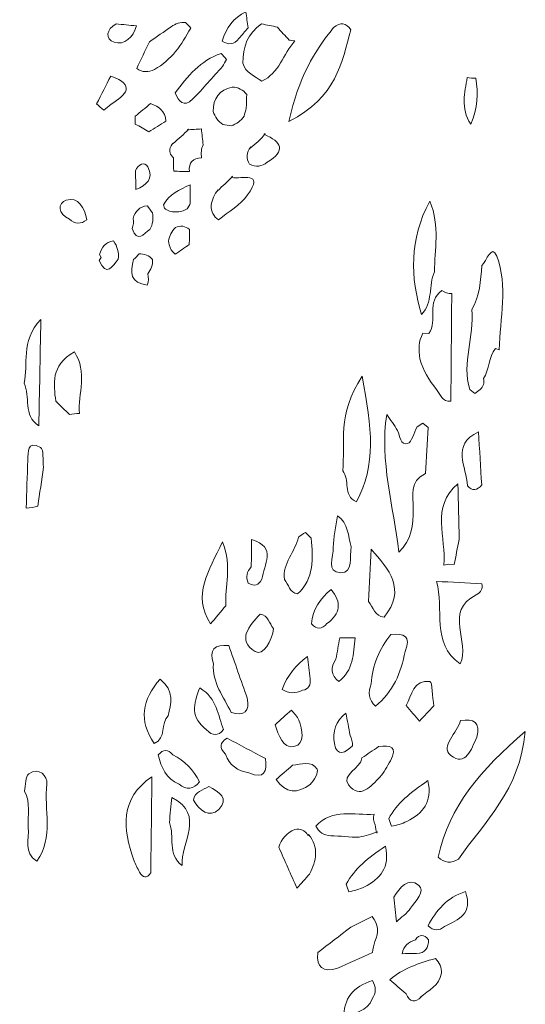
# Model space of a CAD drawing. Units: millimetres. Extents: x 20188 to 20797, y 10745 to 11507.
# Drawn here: x 20432 to 20449, y 10895 to 10929 of the extents above; entities that cross this region are included whole.
import ezdxf

# ---------------------------------------------------------------- set-up
doc = ezdxf.new("R2010")
doc.units = ezdxf.units.MM
doc.layers.add('Layer 1', color=178, linetype='Continuous', true_color=0x000000)

msp = doc.modelspace()

# ---------------------------------------------------------------- linework, layer by layer
at = {"layer": 'Layer 1', "lineweight": 0}
for points, knots in [([(20439.398, 10929.23), (20439.423, 10929.043), (20439.448, 10928.855), (20439.472, 10928.668), (20439.366, 10928.543), (20439.26, 10928.418), (20439.154, 10928.294), (20438.987, 10928.085), (20438.791, 10928.066), (20438.573, 10928.209), (20438.695, 10928.673), (20438.969, 10929.015), (20439.398, 10929.23)], [0, 0, 0, 0, 1, 1, 1, 2, 2, 2, 3, 3, 3, 4, 4, 4, 4]), ([(20434.873, 10928.81), (20435.11, 10928.786), (20435.346, 10928.763), (20435.583, 10928.739), (20435.475, 10928.338), (20435.158, 10928.054), (20434.808, 10928.17), (20434.487, 10928.276), (20434.529, 10928.622), (20434.873, 10928.81)], [0, 0, 0, 0, 1, 1, 1, 2, 2, 2, 3, 3, 3, 3]), ([(20436.033, 10928.182), (20436.288, 10928.359), (20436.543, 10928.536), (20436.798, 10928.712), (20436.947, 10928.818), (20437.112, 10928.868), (20437.295, 10928.862), (20437.354, 10928.796), (20437.414, 10928.73), (20437.474, 10928.664), (20437.159, 10928.09), (20436.806, 10927.551), (20436.215, 10927.218), (20436.002, 10927.113), (20435.793, 10927.117), (20435.592, 10927.249), (20435.739, 10927.56), (20435.886, 10927.871), (20436.033, 10928.182)], [0, 0, 0, 0, 1, 1, 1, 2, 2, 2, 3, 3, 3, 4, 4, 4, 5, 5, 5, 6, 6, 6, 6]), ([(20439.945, 10928.809), (20440.129, 10928.772), (20440.314, 10928.734), (20440.498, 10928.697), (20440.628, 10928.541), (20440.765, 10928.39), (20440.907, 10928.244), (20440.907, 10928.244), (20441.099, 10928.217), (20441.1, 10928.217), (20440.703, 10927.759), (20440.558, 10927.094), (20439.949, 10926.809), (20439.704, 10926.992), (20439.384, 10927.097), (20439.296, 10927.443), (20439.279, 10928.009), (20439.462, 10928.48), (20439.945, 10928.809)], [0, 0, 0, 0, 1, 1, 1, 2, 2, 2, 3, 3, 3, 4, 4, 4, 5, 5, 5, 6, 6, 6, 6]), ([(20443.058, 10928.6), (20442.74, 10927.468), (20442.551, 10926.247), (20440.899, 10925.406), (20441.232, 10926.961), (20441.791, 10927.846), (20442.454, 10928.683), (20442.686, 10928.875), (20442.887, 10928.847), (20443.058, 10928.6)], [0, 0, 0, 0, 1, 1, 1, 2, 2, 2, 3, 3, 3, 3]), ([(20438.584, 10927.325), (20438.238, 10926.946), (20437.906, 10926.554), (20437.544, 10926.191), (20437.228, 10925.874), (20437.061, 10926.11), (20436.934, 10926.402), (20437.36, 10926.985), (20437.82, 10927.529), (20438.531, 10927.781), (20438.594, 10927.711), (20438.657, 10927.641), (20438.721, 10927.572), (20438.676, 10927.49), (20438.63, 10927.407), (20438.584, 10927.325)], [0, 0, 0, 0, 1, 1, 1, 2, 2, 2, 3, 3, 3, 4, 4, 4, 5, 5, 5, 5]), ([(20434.689, 10926.989), (20435.576, 10926.675), (20435.218, 10926.343), (20434.704, 10926.008), (20434.617, 10925.939), (20434.531, 10925.869), (20434.444, 10925.799), (20434.362, 10925.873), (20434.279, 10925.948), (20434.197, 10926.022), (20434.361, 10926.344), (20434.525, 10926.667), (20434.689, 10926.989)], [0, 0, 0, 0, 1, 1, 1, 2, 2, 2, 3, 3, 3, 4, 4, 4, 4]), ([(20447.107, 10926.935), (20447.205, 10926.922), (20447.305, 10926.917), (20447.404, 10926.922), (20447.5, 10926.386), (20447.469, 10925.868), (20447.231, 10925.311), (20446.866, 10925.883), (20447.022, 10926.411), (20447.107, 10926.935)], [0, 0, 0, 0, 1, 1, 1, 2, 2, 2, 3, 3, 3, 3]), ([(20439.428, 10926.352), (20439.422, 10926.19), (20439.417, 10926.028), (20439.411, 10925.866), (20439.385, 10925.774), (20439.36, 10925.683), (20439.335, 10925.59), (20439.219, 10925.431), (20439.068, 10925.319), (20438.883, 10925.252), (20438.787, 10925.266), (20438.692, 10925.282), (20438.596, 10925.297), (20438.431, 10925.412), (20438.32, 10925.566), (20438.261, 10925.758), (20438.248, 10926.22), (20438.47, 10926.5), (20438.918, 10926.603), (20439.128, 10926.6), (20439.298, 10926.516), (20439.428, 10926.352)], [0, 0, 0, 0, 1, 1, 1, 2, 2, 2, 3, 3, 3, 4, 4, 4, 5, 5, 5, 6, 6, 6, 7, 7, 7, 7]), ([(20436.075, 10926.028), (20436.377, 10925.937), (20436.584, 10925.76), (20436.608, 10925.423), (20436.411, 10925.296), (20436.214, 10925.17), (20436.017, 10925.043), (20435.865, 10925.142), (20435.707, 10925.232), (20435.545, 10925.314), (20435.541, 10925.405), (20435.539, 10925.496), (20435.536, 10925.587), (20435.716, 10925.734), (20435.895, 10925.881), (20436.075, 10926.028)], [0, 0, 0, 0, 1, 1, 1, 2, 2, 2, 3, 3, 3, 4, 4, 4, 5, 5, 5, 5]), ([(20437.855, 10924.141), (20437.549, 10924.128), (20437.4, 10923.975), (20437.427, 10923.663), (20437.246, 10923.666), (20437.065, 10923.668), (20436.883, 10923.67), (20436.869, 10923.825), (20436.866, 10923.98), (20436.876, 10924.135), (20436.755, 10924.254), (20436.717, 10924.371), (20436.761, 10924.485), (20436.805, 10924.599), (20436.848, 10924.656), (20436.89, 10924.655), (20436.89, 10924.655), (20436.868, 10924.64), (20436.868, 10924.64), (20437.04, 10924.81), (20437.243, 10924.948), (20437.393, 10925.141), (20437.393, 10925.141), (20437.354, 10925.114), (20437.354, 10925.114), (20437.518, 10925.125), (20437.683, 10925.137), (20437.848, 10925.148), (20437.867, 10924.963), (20437.887, 10924.777), (20437.906, 10924.591), (20437.842, 10924.447), (20437.825, 10924.297), (20437.855, 10924.141)], [0, 0, 0, 0, 1, 1, 1, 2, 2, 2, 3, 3, 3, 4, 4, 4, 5, 5, 5, 6, 6, 6, 7, 7, 7, 8, 8, 8, 9, 9, 9, 10, 10, 10, 11, 11, 11, 11]), ([(20440.033, 10924.959), (20440.647, 10924.698), (20440.796, 10924.386), (20440.14, 10923.986), (20439.95, 10923.832), (20439.745, 10923.808), (20439.524, 10923.913), (20439.401, 10924.125), (20439.41, 10924.328), (20439.57, 10924.518), (20439.57, 10924.518), (20439.541, 10924.475), (20439.541, 10924.475), (20439.735, 10924.626), (20439.925, 10924.781), (20440.069, 10924.982), (20440.069, 10924.982), (20440.033, 10924.959), (20440.033, 10924.959)], [0, 0, 0, 0, 1, 1, 1, 2, 2, 2, 3, 3, 3, 4, 4, 4, 5, 5, 5, 6, 6, 6, 6]), ([(20435.565, 10923.034), (20435.561, 10923.251), (20435.556, 10923.469), (20435.551, 10923.687), (20435.64, 10923.921), (20435.868, 10924.019), (20435.979, 10923.821), (20436.203, 10923.419), (20435.932, 10923.178), (20435.565, 10923.034)], [0, 0, 0, 0, 1, 1, 1, 2, 2, 2, 3, 3, 3, 3]), ([(20438.912, 10923.456), (20439.249, 10923.386), (20440.052, 10923.688), (20439.458, 10922.849), (20439.208, 10922.495), (20438.79, 10922.261), (20438.448, 10921.973), (20438.271, 10922.097), (20438.185, 10922.266), (20438.187, 10922.482), (20438.215, 10922.688), (20438.298, 10922.87), (20438.436, 10923.026), (20438.436, 10923.026), (20438.405, 10922.988), (20438.405, 10922.988), (20438.586, 10923.152), (20438.77, 10923.313), (20438.933, 10923.496), (20438.933, 10923.496), (20438.912, 10923.456), (20438.912, 10923.456)], [0, 0, 0, 0, 1, 1, 1, 2, 2, 2, 3, 3, 3, 4, 4, 4, 5, 5, 5, 6, 6, 6, 7, 7, 7, 7]), ([(20437.457, 10923.193), (20437.457, 10922.976), (20437.457, 10922.76), (20437.456, 10922.544), (20437.456, 10922.544), (20437.353, 10922.362), (20437.353, 10922.361), (20437.23, 10922.283), (20437.095, 10922.249), (20436.95, 10922.254), (20436.803, 10922.249), (20436.671, 10922.293), (20436.556, 10922.384), (20436.556, 10922.384), (20436.521, 10922.499), (20436.521, 10922.499), (20436.727, 10922.874), (20437.089, 10923.037), (20437.457, 10923.193)], [0, 0, 0, 0, 1, 1, 1, 2, 2, 2, 3, 3, 3, 4, 4, 4, 5, 5, 5, 6, 6, 6, 6]), ([(20433.251, 10922.006), (20432.839, 10922.173), (20432.828, 10922.57), (20433.14, 10922.666), (20433.551, 10922.793), (20433.779, 10922.386), (20433.855, 10921.978), (20433.646, 10921.82), (20433.444, 10921.821), (20433.251, 10922.006)], [0, 0, 0, 0, 1, 1, 1, 2, 2, 2, 3, 3, 3, 3]), ([(20435.432, 10921.674), (20435.48, 10921.787), (20435.491, 10921.904), (20435.466, 10922.024), (20435.538, 10922.279), (20435.693, 10922.439), (20435.966, 10922.467), (20436.024, 10922.386), (20436.081, 10922.304), (20436.139, 10922.223), (20436.181, 10922.02), (20436.153, 10921.827), (20436.056, 10921.644), (20435.84, 10921.485), (20435.616, 10921.157), (20435.432, 10921.674)], [0, 0, 0, 0, 1, 1, 1, 2, 2, 2, 3, 3, 3, 4, 4, 4, 5, 5, 5, 5]), ([(20445.968, 10920.165), (20445.744, 10919.69), (20445.929, 10919.09), (20445.513, 10918.674), (20445.133, 10919.988), (20445.077, 10921.274), (20445.805, 10922.63), (20446.17, 10921.728), (20445.966, 10920.941), (20445.968, 10920.165)], [0, 0, 0, 0, 1, 1, 1, 2, 2, 2, 3, 3, 3, 3]), ([(20437.432, 10921.643), (20437.43, 10921.467), (20437.427, 10921.291), (20437.425, 10921.115), (20437.261, 10921.002), (20437.096, 10920.889), (20436.932, 10920.776), (20436.789, 10920.897), (20436.713, 10921.052), (20436.703, 10921.239), (20436.732, 10921.422), (20436.809, 10921.581), (20436.94, 10921.712), (20437.117, 10921.788), (20437.282, 10921.764), (20437.432, 10921.643)], [0, 0, 0, 0, 1, 1, 1, 2, 2, 2, 3, 3, 3, 4, 4, 4, 5, 5, 5, 5]), ([(20434.283, 10920.558), (20434.283, 10920.558), (20434.357, 10920.661), (20434.357, 10920.661), (20434.357, 10920.661), (20434.299, 10920.774), (20434.299, 10920.774), (20434.369, 10921.024), (20434.507, 10921.204), (20434.783, 10921.24), (20434.922, 10921.051), (20434.978, 10920.84), (20434.952, 10920.606), (20434.745, 10920.366), (20434.549, 10919.963), (20434.283, 10920.558)], [0, 0, 0, 0, 1, 1, 1, 2, 2, 2, 3, 3, 3, 4, 4, 4, 5, 5, 5, 5]), ([(20447.614, 10920.381), (20447.782, 10920.535), (20447.964, 10921.16), (20448.139, 10920.706), (20448.537, 10919.675), (20448.244, 10918.539), (20448.224, 10917.446), (20448.224, 10917.446), (20448.097, 10917.494), (20448.097, 10917.494), (20447.83, 10917.194), (20447.897, 10916.761), (20447.675, 10916.443), (20447.715, 10916.292), (20447.677, 10916.164), (20447.56, 10916.059), (20447.56, 10916.059), (20447.377, 10915.917), (20447.377, 10915.917), (20447.377, 10915.917), (20447.197, 10916.064), (20447.197, 10916.064), (20446.911, 10917.001), (20447.362, 10917.919), (20447.266, 10918.85), (20447.542, 10919.324), (20447.585, 10919.851), (20447.614, 10920.381)], [0, 0, 0, 0, 1, 1, 1, 2, 2, 2, 3, 3, 3, 4, 4, 4, 5, 5, 5, 6, 6, 6, 7, 7, 7, 8, 8, 8, 9, 9, 9, 9]), ([(20435.961, 10919.702), (20435.381, 10919.775), (20435.34, 10920.135), (20435.487, 10920.594), (20435.549, 10920.659), (20435.611, 10920.725), (20435.673, 10920.79), (20435.862, 10920.8), (20436.021, 10920.739), (20436.147, 10920.596), (20436.154, 10920.409), (20436.095, 10920.244), (20435.98, 10920.097), (20436.014, 10919.963), (20436.007, 10919.832), (20435.961, 10919.702)], [0, 0, 0, 0, 1, 1, 1, 2, 2, 2, 3, 3, 3, 4, 4, 4, 5, 5, 5, 5]), ([(20446.539, 10915.659), (20446.235, 10915.625), (20446.17, 10915.886), (20446.037, 10916.064), (20445.786, 10916.388), (20445.571, 10916.731), (20445.454, 10917.129), (20445.415, 10917.435), (20445.403, 10917.739), (20445.563, 10918.021), (20445.563, 10918.021), (20445.774, 10918.016), (20445.774, 10918.016), (20446.094, 10918.462), (20445.667, 10919.136), (20446.228, 10919.508), (20446.332, 10919.438), (20446.445, 10919.406), (20446.57, 10919.411), (20446.559, 10918.161), (20446.549, 10916.91), (20446.539, 10915.659)], [0, 0, 0, 0, 1, 1, 1, 2, 2, 2, 3, 3, 3, 4, 4, 4, 5, 5, 5, 6, 6, 6, 7, 7, 7, 7]), ([(20432.183, 10914.799), (20431.61, 10915.155), (20431.905, 10915.813), (20431.666, 10916.285), (20431.84, 10916.943), (20431.516, 10917.71), (20432.254, 10918.507), (20432.227, 10917.12), (20432.205, 10915.959), (20432.183, 10914.799)], [0, 0, 0, 0, 1, 1, 1, 2, 2, 2, 3, 3, 3, 3]), ([(20433.25, 10915.196), (20433.09, 10915.348), (20432.93, 10915.5), (20432.77, 10915.652), (20432.709, 10916.259), (20432.578, 10916.888), (20433.42, 10917.371), (20433.896, 10916.668), (20433.537, 10915.912), (20433.599, 10915.224), (20433.482, 10915.22), (20433.366, 10915.211), (20433.25, 10915.196)], [0, 0, 0, 0, 1, 1, 1, 2, 2, 2, 3, 3, 3, 4, 4, 4, 4]), ([(20442.771, 10913.231), (20442.871, 10914.171), (20442.556, 10915.191), (20443.45, 10916.523), (20443.785, 10914.713), (20443.948, 10913.424), (20443.248, 10912.148), (20442.758, 10912.363), (20443.041, 10912.919), (20442.771, 10913.231)], [0, 0, 0, 0, 1, 1, 1, 2, 2, 2, 3, 3, 3, 3]), ([(20445.747, 10914.738), (20445.715, 10914.202), (20445.684, 10913.665), (20445.653, 10913.128), (20445.081, 10912.872), (20445.224, 10912.353), (20445.229, 10911.906), (20445.235, 10911.336), (20445.178, 10910.804), (20444.73, 10910.392), (20444.537, 10911.988), (20444.056, 10913.559), (20444.304, 10915.194), (20444.43, 10915.006), (20444.577, 10914.829), (20444.678, 10914.628), (20444.771, 10914.442), (20444.784, 10914.111), (20445.027, 10914.177), (20445.18, 10914.218), (20445.252, 10914.555), (20445.36, 10914.76), (20445.36, 10914.76), (20445.561, 10914.885), (20445.561, 10914.885), (20445.561, 10914.885), (20445.747, 10914.738), (20445.747, 10914.738)], [0, 0, 0, 0, 1, 1, 1, 2, 2, 2, 3, 3, 3, 4, 4, 4, 5, 5, 5, 6, 6, 6, 7, 7, 7, 8, 8, 8, 9, 9, 9, 9]), ([(20447.114, 10912.703), (20447.1, 10913.359), (20446.522, 10914.131), (20447.501, 10914.582), (20447.538, 10913.965), (20447.576, 10913.349), (20447.613, 10912.733), (20447.458, 10912.532), (20447.292, 10912.522), (20447.114, 10912.703)], [0, 0, 0, 0, 1, 1, 1, 2, 2, 2, 3, 3, 3, 3]), ([(20432.344, 10913.352), (20432.28, 10912.9), (20432.215, 10912.448), (20432.151, 10911.995), (20432.018, 10911.951), (20431.883, 10911.928), (20431.744, 10911.925), (20431.762, 10912.482), (20431.778, 10913.04), (20431.799, 10913.597), (20431.81, 10913.887), (20431.771, 10914.292), (20432.242, 10914.039), (20432.364, 10913.973), (20432.315, 10913.59), (20432.344, 10913.352)], [0, 0, 0, 0, 1, 1, 1, 2, 2, 2, 3, 3, 3, 4, 4, 4, 5, 5, 5, 5]), ([(20446.651, 10909.957), (20446.651, 10909.957), (20446.472, 10909.967), (20446.472, 10909.967), (20446.472, 10909.967), (20446.295, 10909.94), (20446.295, 10909.94), (20446.385, 10910.898), (20445.82, 10911.967), (20446.782, 10912.775), (20446.798, 10912.127), (20446.813, 10911.479), (20446.829, 10910.83), (20446.77, 10910.539), (20446.711, 10910.248), (20446.651, 10909.957)], [0, 0, 0, 0, 1, 1, 1, 2, 2, 2, 3, 3, 3, 4, 4, 4, 5, 5, 5, 5]), ([(20442.593, 10911.656), (20442.985, 10911.398), (20442.944, 10910.948), (20443.07, 10910.573), (20443.007, 10910.236), (20443.139, 10909.666), (20442.7, 10909.673), (20442.185, 10909.682), (20442.446, 10910.237), (20442.443, 10910.549), (20442.439, 10910.917), (20442.538, 10911.287), (20442.593, 10911.656)], [0, 0, 0, 0, 1, 1, 1, 2, 2, 2, 3, 3, 3, 4, 4, 4, 4]), ([(20441.677, 10910.874), (20441.733, 10910.174), (20441.781, 10909.475), (20441.2, 10908.932), (20440.911, 10908.975), (20440.892, 10909.263), (20440.744, 10909.434), (20440.654, 10910.01), (20441.125, 10910.404), (20441.227, 10910.918), (20441.308, 10910.971), (20441.389, 10911.025), (20441.47, 10911.078), (20441.539, 10911.01), (20441.608, 10910.942), (20441.677, 10910.874)], [0, 0, 0, 0, 1, 1, 1, 2, 2, 2, 3, 3, 3, 4, 4, 4, 5, 5, 5, 5]), ([(20438.701, 10908.523), (20438.522, 10908.312), (20438.343, 10908.1), (20438.164, 10907.889), (20437.52, 10908.916), (20438.105, 10909.718), (20438.577, 10910.747), (20438.94, 10909.867), (20438.646, 10909.19), (20438.701, 10908.523)], [0, 0, 0, 0, 1, 1, 1, 2, 2, 2, 3, 3, 3, 3]), ([(20439.584, 10909.876), (20439.588, 10910.193), (20439.593, 10910.511), (20439.598, 10910.828), (20440.488, 10910.566), (20440.03, 10909.958), (20439.952, 10909.447), (20439.842, 10909.229), (20439.684, 10909.185), (20439.477, 10909.315), (20439.386, 10909.526), (20439.428, 10909.712), (20439.584, 10909.876)], [0, 0, 0, 0, 1, 1, 1, 2, 2, 2, 3, 3, 3, 4, 4, 4, 4]), ([(20443.766, 10910.492), (20444.383, 10909.792), (20444.996, 10909.092), (20444.214, 10908.127), (20443.89, 10908.164), (20443.83, 10908.465), (20443.674, 10908.67), (20443.705, 10909.277), (20443.735, 10909.885), (20443.766, 10910.492)], [0, 0, 0, 0, 1, 1, 1, 2, 2, 2, 3, 3, 3, 3]), ([(20446.033, 10909.371), (20446.561, 10909.345), (20447.089, 10909.318), (20447.617, 10909.291), (20447.652, 10909.114), (20447.588, 10908.986), (20447.426, 10908.906), (20446.271, 10908.327), (20447.228, 10907.256), (20446.865, 10906.492), (20445.816, 10907.229), (20446.334, 10908.418), (20446.033, 10909.371)], [0, 0, 0, 0, 1, 1, 1, 2, 2, 2, 3, 3, 3, 4, 4, 4, 4]), ([(20441.681, 10907.893), (20441.713, 10908.4), (20441.993, 10908.765), (20442.365, 10909.092), (20442.749, 10908.634), (20442.684, 10908.243), (20442.223, 10907.898), (20442.045, 10907.699), (20441.864, 10907.688), (20441.681, 10907.893)], [0, 0, 0, 0, 1, 1, 1, 2, 2, 2, 3, 3, 3, 3]), ([(20440.357, 10907.731, 0.226), (20440.321, 10907.304, 0.226), (20439.991, 10906.761, 0.226), (20439.725, 10906.922, 0.226), (20439.057, 10907.328, 0.226), (20439.533, 10907.822, 0.226), (20439.892, 10908.231, 0.226), (20440.184, 10908.191, 0.226), (20440.205, 10907.9, 0.226), (20440.357, 10907.731, 0.226)], [0, 0, 0, 0, 1, 1, 1, 2, 2, 2, 3, 3, 3, 3]), ([(20442.665, 10907.4), (20442.845, 10907.402), (20443.026, 10907.403), (20443.207, 10907.405), (20443.139, 10906.85), (20443.15, 10906.264), (20442.631, 10905.879), (20442.365, 10906.112), (20442.333, 10906.373), (20442.536, 10906.662), (20442.579, 10906.908), (20442.622, 10907.154), (20442.665, 10907.4)], [0, 0, 0, 0, 1, 1, 1, 2, 2, 2, 3, 3, 3, 4, 4, 4, 4]), ([(20444.941, 10906.933), (20444.809, 10906.181), (20444.521, 10905.513), (20443.91, 10905.018), (20443.685, 10905.245), (20443.637, 10905.504), (20443.766, 10905.795), (20443.791, 10906.453), (20444.052, 10907.016), (20444.45, 10907.525), (20444.904, 10907.568), (20445.178, 10907.463), (20444.941, 10906.933)], [0, 0, 0, 0, 1, 1, 1, 2, 2, 2, 3, 3, 3, 4, 4, 4, 4]), ([(20438.8, 10907.132), (20439.014, 10906.524), (20439.229, 10905.915), (20439.443, 10905.307), (20439.542, 10904.822), (20439.338, 10904.671), (20438.882, 10904.8), (20438.629, 10905.349), (20438.214, 10905.839), (20438.264, 10906.498), (20438.104, 10906.995), (20438.303, 10907.19), (20438.8, 10907.132)], [0, 0, 0, 0, 1, 1, 1, 2, 2, 2, 3, 3, 3, 4, 4, 4, 4]), ([(20441.545, 10906.755), (20441.576, 10906.495), (20441.608, 10906.234), (20441.64, 10905.973), (20441.657, 10905.767), (20441.591, 10905.617), (20441.369, 10905.574), (20441.127, 10905.451), (20440.892, 10905.463), (20440.663, 10905.608), (20440.839, 10906.081), (20441.136, 10906.461), (20441.545, 10906.755)], [0, 0, 0, 0, 1, 1, 1, 2, 2, 2, 3, 3, 3, 4, 4, 4, 4]), ([(20436.206, 10903.721), (20435.648, 10904.528), (20435.79, 10905.241), (20436.406, 10905.965), (20436.939, 10905.541), (20436.77, 10905.105), (20436.692, 10904.683), (20436.411, 10904.423), (20436.643, 10903.903), (20436.206, 10903.721)], [0, 0, 0, 0, 1, 1, 1, 2, 2, 2, 3, 3, 3, 3]), ([(20445.442, 10904.499), (20445.287, 10904.679), (20445.132, 10904.86), (20444.977, 10905.04), (20445.179, 10905.407), (20445.235, 10905.951), (20445.811, 10905.878), (20445.89, 10905.868), (20445.901, 10905.325), (20445.943, 10905.029), (20445.776, 10904.852), (20445.609, 10904.676), (20445.442, 10904.499)], [0, 0, 0, 0, 1, 1, 1, 2, 2, 2, 3, 3, 3, 4, 4, 4, 4]), ([(20438.03, 10904.201), (20437.459, 10904.608), (20437.555, 10905.087), (20437.793, 10905.657), (20438.41, 10905.279), (20438.418, 10904.689), (20438.62, 10904.204), (20438.424, 10903.972), (20438.227, 10903.971), (20438.03, 10904.201)], [0, 0, 0, 0, 1, 1, 1, 2, 2, 2, 3, 3, 3, 3]), ([(20440.42, 10904.375), (20440.607, 10904.544), (20440.794, 10904.713), (20440.981, 10904.882), (20441.07, 10904.768), (20441.197, 10904.667), (20441.241, 10904.538), (20441.358, 10904.197), (20441.482, 10903.706), (20441.073, 10903.614), (20440.692, 10903.528), (20440.531, 10904.017), (20440.42, 10904.375)], [0, 0, 0, 0, 1, 1, 1, 2, 2, 2, 3, 3, 3, 4, 4, 4, 4]), ([(20442.884, 10904.781), (20442.932, 10904.522), (20442.98, 10904.263), (20443.028, 10904.004), (20443.078, 10903.886), (20443.108, 10903.763), (20443.116, 10903.635), (20442.868, 10903.425), (20442.572, 10903.205), (20442.481, 10903.722), (20442.412, 10904.112), (20442.524, 10904.514), (20442.884, 10904.781)], [0, 0, 0, 0, 1, 1, 1, 2, 2, 2, 3, 3, 3, 4, 4, 4, 4]), ([(20447.438, 10903.937), (20447.261, 10903.525), (20447.043, 10902.897), (20446.534, 10903.306), (20446.148, 10903.616), (20446.779, 10904.092), (20446.874, 10904.519), (20447.344, 10904.599), (20447.586, 10904.458), (20447.438, 10903.937)], [0, 0, 0, 0, 1, 1, 1, 2, 2, 2, 3, 3, 3, 3]), ([(20439.505, 10902.692), (20439.119, 10902.772), (20438.812, 10902.949), (20438.688, 10903.352), (20438.459, 10903.563), (20438.479, 10903.747), (20438.746, 10903.905), (20439.19, 10903.667), (20439.635, 10903.429), (20440.079, 10903.191), (20440.137, 10902.737), (20440.037, 10902.466), (20439.505, 10902.692)], [0, 0, 0, 0, 1, 1, 1, 2, 2, 2, 3, 3, 3, 4, 4, 4, 4]), ([(20446.094, 10899.762), (20446.479, 10901.525), (20447.566, 10902.795), (20449.132, 10904.141), (20448.95, 10902.098), (20447.707, 10900.983), (20446.803, 10899.692), (20446.548, 10899.524), (20446.311, 10899.548), (20446.094, 10899.762)], [0, 0, 0, 0, 1, 1, 1, 2, 2, 2, 3, 3, 3, 3]), ([(20437.068, 10902.304), (20436.62, 10902.495), (20436.441, 10902.878), (20436.345, 10903.32), (20436.513, 10903.523), (20436.681, 10903.533), (20436.85, 10903.322), (20437.266, 10903.115), (20437.576, 10902.803), (20437.778, 10902.384), (20437.569, 10902.117), (20437.332, 10902.09), (20437.068, 10902.304)], [0, 0, 0, 0, 1, 1, 1, 2, 2, 2, 3, 3, 3, 4, 4, 4, 4]), ([(20443.44, 10903.217), (20443.633, 10903.349), (20443.826, 10903.48), (20444.02, 10903.612), (20444.422, 10903.666), (20444.705, 10903.621), (20444.433, 10903.114), (20444.311, 10902.924), (20444.217, 10902.707), (20444.062, 10902.549), (20443.759, 10902.24), (20443.382, 10901.75), (20442.977, 10902.276), (20442.7, 10902.637), (20443.398, 10902.834), (20443.44, 10903.217)], [0, 0, 0, 0, 1, 1, 1, 2, 2, 2, 3, 3, 3, 4, 4, 4, 5, 5, 5, 5]), ([(20431.68, 10902.055, 0.226), (20431.726, 10902.264, 0.226), (20431.702, 10902.574, 0.226), (20431.83, 10902.663, 0.226), (20432.193, 10902.914, 0.226), (20432.495, 10902.573, 0.226), (20432.464, 10902.314, 0.226), (20432.356, 10901.415, 0.226), (20432.709, 10900.45, 0.226), (20432.114, 10899.618, 0.226), (20431.632, 10899.913, 0.226), (20431.859, 10900.39, 0.226), (20431.81, 10900.796, 0.226), (20431.793, 10901.218, 0.226), (20431.908, 10901.654, 0.226), (20431.68, 10902.055, 0.226)], [0, 0, 0, 0, 1, 1, 1, 2, 2, 2, 3, 3, 3, 4, 4, 4, 5, 5, 5, 5]), ([(20440.448, 10902.463), (20440.639, 10902.63), (20440.83, 10902.796), (20441.022, 10902.962), (20441.325, 10902.999), (20441.674, 10903.133), (20441.878, 10902.828), (20441.937, 10902.738), (20441.776, 10902.408), (20441.632, 10902.295), (20441.205, 10901.959), (20440.782, 10901.98), (20440.448, 10902.463)], [0, 0, 0, 0, 1, 1, 1, 2, 2, 2, 3, 3, 3, 4, 4, 4, 4]), ([(20435.696, 10899.235, 0.226), (20435.617, 10899.369, 0.226), (20435.548, 10899.509, 0.226), (20435.489, 10899.653, 0.226), (20435.112, 10900.751, 0.226), (20434.991, 10901.793, 0.226), (20436.124, 10902.561, 0.226), (20436.11, 10901.443, 0.226), (20436.096, 10900.325, 0.226), (20436.082, 10899.207, 0.226), (20435.938, 10899.007, 0.226), (20435.81, 10899.027, 0.226), (20435.696, 10899.235, 0.226)], [0, 0, 0, 0, 1, 1, 1, 2, 2, 2, 3, 3, 3, 4, 4, 4, 4]), ([(20438.109, 10902.22), (20438.442, 10902.04), (20438.847, 10901.798), (20438.45, 10901.42), (20438.12, 10901.106), (20437.779, 10901.387), (20437.575, 10901.745), (20437.613, 10902.06), (20437.909, 10902.086), (20438.109, 10902.22)], [0, 0, 0, 0, 1, 1, 1, 2, 2, 2, 3, 3, 3, 3]), ([(20444.373, 10901.097), (20444.662, 10901.643), (20445.128, 10902.01), (20445.74, 10902.425), (20445.905, 10901.667), (20445.554, 10901.288), (20445.005, 10901.001), (20444.834, 10900.922), (20444.655, 10900.866), (20444.47, 10900.832), (20444.437, 10900.92), (20444.405, 10901.009), (20444.373, 10901.097)], [0, 0, 0, 0, 1, 1, 1, 2, 2, 2, 3, 3, 3, 4, 4, 4, 4]), ([(20437.178, 10899.466, -1.849), (20436.639, 10899.848, -1.849), (20436.932, 10900.479, -1.849), (20436.731, 10900.963, -1.849), (20436.759, 10901.256, -1.849), (20436.788, 10901.549, -1.849), (20436.816, 10901.842, -1.849), (20438.017, 10901.214, -1.849), (20437.1, 10900.264, -1.849), (20437.178, 10899.466, -1.849)], [0, 0, 0, 0, 1, 1, 1, 2, 2, 2, 3, 3, 3, 3]), ([(20441.833, 10900.836, 0.052), (20442.412, 10901.465, 0.052), (20443.172, 10901.214, 0.052), (20443.872, 10901.253, 0.052), (20443.824, 10901.125, 0.052), (20443.834, 10901.002, 0.052), (20443.9, 10900.884, 0.052), (20443.918, 10900.785, 0.052), (20443.936, 10900.686, 0.052), (20443.955, 10900.588, 0.052), (20443.955, 10900.588, 0.052), (20443.98, 10900.645, 0.052), (20443.98, 10900.645, 0.052), (20443.775, 10900.563, 0.052), (20443.563, 10900.501, 0.052), (20443.347, 10900.457, 0.052), (20443.014, 10900.448, 0.052), (20442.683, 10900.497, 0.052), (20442.351, 10900.506, 0.052), (20442.111, 10900.511, 0.052), (20441.942, 10900.627, 0.052), (20441.833, 10900.836, 0.052)], [0, 0, 0, 0, 1, 1, 1, 2, 2, 2, 3, 3, 3, 4, 4, 4, 5, 5, 5, 6, 6, 6, 7, 7, 7, 7]), ([(20441.177, 10898.676, 0.226), (20440.965, 10899.152, 0.226), (20440.753, 10899.629, 0.226), (20440.541, 10900.106, 0.226), (20440.629, 10900.399, 0.226), (20440.825, 10900.595, 0.226), (20441.097, 10900.723, 0.226), (20441.299, 10900.762, 0.226), (20441.456, 10900.698, 0.226), (20441.559, 10900.514, 0.226), (20441.559, 10900.514, 0.226), (20441.583, 10900.549, 0.226), (20441.583, 10900.549, 0.226), (20441.949, 10900.096, 0.226), (20441.853, 10899.632, 0.226), (20441.616, 10899.165, 0.226), (20441.469, 10899.002, 0.226), (20441.323, 10898.839, 0.226), (20441.177, 10898.676, 0.226)], [0, 0, 0, 0, 1, 1, 1, 2, 2, 2, 3, 3, 3, 4, 4, 4, 5, 5, 5, 6, 6, 6, 6]), ([(20442.892, 10898.813), (20443.181, 10899.36), (20443.647, 10899.726), (20444.259, 10900.141), (20444.425, 10899.383), (20444.074, 10899.004), (20443.524, 10898.717), (20443.353, 10898.638), (20443.175, 10898.582), (20442.989, 10898.548), (20442.957, 10898.636), (20442.924, 10898.725), (20442.892, 10898.813)], [0, 0, 0, 0, 1, 1, 1, 2, 2, 2, 3, 3, 3, 4, 4, 4, 4]), ([(20444.642, 10897.5), (20444.612, 10897.788), (20444.582, 10898.077), (20444.551, 10898.365), (20444.759, 10898.691), (20445.052, 10899.076), (20445.416, 10898.782), (20445.665, 10898.581), (20445.307, 10898.219), (20445.133, 10897.975), (20445.003, 10897.793), (20444.808, 10897.656), (20444.642, 10897.5)], [0, 0, 0, 0, 1, 1, 1, 2, 2, 2, 3, 3, 3, 4, 4, 4, 4]), ([(20445.744, 10897.365), (20446.031, 10897.905), (20446.403, 10898.35), (20447.044, 10898.556), (20447.323, 10897.791), (20446.809, 10897.574), (20446.321, 10897.339), (20446.122, 10897.182), (20445.928, 10897.182), (20445.744, 10897.365)], [0, 0, 0, 0, 1, 1, 1, 2, 2, 2, 3, 3, 3, 3]), ([(20441.899, 10896.427), (20442.284, 10896.724), (20442.668, 10897.02), (20443.053, 10897.317), (20443.302, 10897.44), (20443.551, 10897.562), (20443.8, 10897.685), (20444.009, 10897.415), (20444.04, 10897.126), (20443.891, 10896.819), (20443.849, 10896.692), (20443.822, 10896.561), (20443.812, 10896.428), (20443.398, 10896.243), (20442.984, 10896.059), (20442.57, 10895.875), (20442.088, 10895.745), (20441.841, 10895.9), (20441.899, 10896.427)], [0, 0, 0, 0, 1, 1, 1, 2, 2, 2, 3, 3, 3, 4, 4, 4, 5, 5, 5, 6, 6, 6, 6]), ([(20445.339, 10896.394), (20445.172, 10896.394), (20445.005, 10896.393), (20444.838, 10896.392), (20444.88, 10896.661), (20445.069, 10896.787), (20445.301, 10896.872), (20445.452, 10897.076), (20445.607, 10897.069), (20445.765, 10896.879), (20445.752, 10896.604), (20445.66, 10896.399), (20445.339, 10896.394)], [0, 0, 0, 0, 1, 1, 1, 2, 2, 2, 3, 3, 3, 4, 4, 4, 4]), ([(20444.976, 10894.996), (20444.788, 10895.159), (20444.6, 10895.322), (20444.412, 10895.485), (20444.874, 10895.878), (20445.429, 10896.068), (20446.001, 10896.221), (20446.145, 10896.082), (20446.218, 10895.913), (20446.209, 10895.711), (20446.15, 10895.27), (20445.754, 10895.122), (20445.477, 10894.871), (20445.477, 10894.871), (20445.515, 10894.896), (20445.515, 10894.896), (20445.286, 10894.66), (20445.106, 10894.693), (20444.976, 10894.996)], [0, 0, 0, 0, 1, 1, 1, 2, 2, 2, 3, 3, 3, 4, 4, 4, 5, 5, 5, 6, 6, 6, 6]), ([(20442.82, 10894.121), (20442.773, 10894.842), (20443.161, 10895.242), (20443.804, 10895.453), (20443.939, 10895.239), (20443.937, 10895.026), (20443.799, 10894.814), (20443.63, 10894.361), (20443.147, 10894.351), (20442.82, 10894.121)], [0, 0, 0, 0, 1, 1, 1, 2, 2, 2, 3, 3, 3, 3])]:
    msp.add_open_spline(points, degree=3, knots=knots, dxfattribs=at)

doc.saveas('drawing.dxf')
